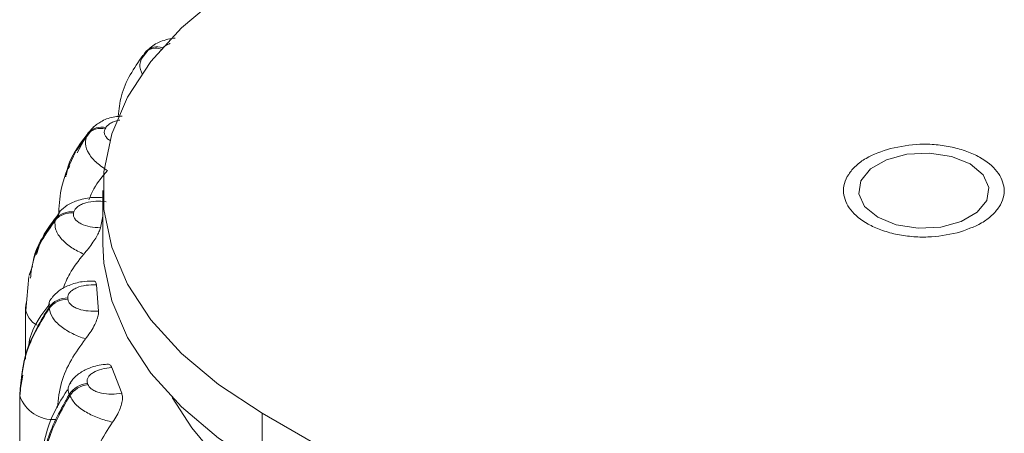
# Model space of a CAD drawing. Units: millimetres. Extents: x 900 to 1313, y 5 to 285.
# Drawn here: x 1192 to 1193, y 194 to 195 of the extents above; entities that cross this region are included whole.
import ezdxf

# ---------------------------------------------------------------- set-up
doc = ezdxf.new("R2010")
doc.units = ezdxf.units.MM

msp = doc.modelspace()

# ---------------------------------------------------------------- linework, layer by layer
at = {"color": 7, "linetype": 'Continuous', "lineweight": 15}
for p, q in [((1192.1538, 195.053), (1192.1431, 195.0392)), ((1192.1493, 195.0494), (1192.1488, 195.0487)), ((1192.151, 195.0512), (1192.1493, 195.0494)), ((1192.1488, 195.0487), (1192.1449, 195.0416)), ((1192.0671, 194.9307), (1192.0434, 194.8989)), ((1192.0708, 194.9354), (1192.0616, 194.926)), ((1192.089, 194.9343), (1192.088, 194.9323)), ((1192.0449, 194.8956), (1192.0616, 194.926)), ((1192.0605, 194.924), (1192.0616, 194.926)), ((1192.0424, 194.8969), (1192.0413, 194.895)), ((1192.0845, 194.838), (1192.0845, 194.7563)), ((1192.0112, 194.7924), (1192.0116, 194.7944)), ((1192.0189, 194.8066), (1192.0116, 194.7944)), ((1192.0401, 194.8055), (1192.0397, 194.8035)), ((1192.0845, 194.7987), (1192.0806, 194.7812)), ((1191.9767, 194.7227), (1191.9717, 194.7085)), ((1191.9712, 194.7066), (1191.9664, 194.6547)), ((1191.9724, 194.712), (1191.9716, 194.7084)), ((1192.0745, 194.694), (1192.0778, 194.6539)), ((1192.0307, 194.6739), (1192.0308, 194.6718)), ((1191.9667, 194.663), (1191.9661, 194.6581)), ((1191.9661, 194.6581), (1191.9661, 194.5803)), ((1191.9675, 194.6678), (1191.9667, 194.663)), ((1192.0021, 194.6578), (1192.002, 194.6598)), ((1192.0981, 194.5675), (1192.1134, 194.5283)), ((1191.9621, 194.5557), (1191.9577, 194.5328)), ((1192.061, 194.5432), (1192.0617, 194.5413)), ((1191.9571, 194.5277), (1191.9571, 194.3372)), ((1191.9571, 194.5259), (1191.9573, 194.5239)), ((1191.9571, 194.3354), (1191.9571, 194.5259)), ((1191.9573, 194.5239), (1191.9573, 194.3334)), ((1192.0337, 194.5244), (1192.0329, 194.5263)), ((1193.3185, 193.9263), (1192.3286, 194.4978)), ((1192.3286, 194.4162), (1192.3286, 194.4978))]:
    msp.add_line(p, q, dxfattribs=at)
at = {"color": 8, "linetype": 'Continuous', "lineweight": 15}
for p, q in [((1192.1591, 195.0565), (1192.1504, 195.0505)), ((1191.9571, 194.5277), (1191.9571, 194.5259))]:
    msp.add_line(p, q, dxfattribs=at)
at = {"color": 7, "linetype": 'Continuous', "lineweight": 15, "flags": 128}
for points in [[(1192.3286, 194.4978), (1192.2618, 194.5413), (1192.2047, 194.5891), (1192.1579, 194.6405), (1192.1222, 194.6949), (1192.0981, 194.7513), (1192.086, 194.8089), (1192.086, 194.867), (1192.0981, 194.9247), (1192.1222, 194.9811), (1192.1579, 195.0354), (1192.2047, 195.0869), (1192.2618, 195.1347), (1192.3286, 195.1782)], [(1193.2714, 194.7972), (1193.2514, 194.8136), (1193.2425, 194.833), (1193.2455, 194.8529), (1193.2602, 194.8711), (1193.2847, 194.8853), (1193.3162, 194.8937), (1193.3508, 194.8955), (1193.3843, 194.8903), (1193.4128, 194.8788), (1193.4327, 194.8624), (1193.4417, 194.843), (1193.4387, 194.823), (1193.424, 194.8049), (1193.3994, 194.7907), (1193.368, 194.7822), (1193.3334, 194.7805), (1193.2998, 194.7857), (1193.2714, 194.7972)], [(1192.3286, 194.4162), (1192.2618, 194.4596), (1192.2047, 194.5075), (1192.1579, 194.5589), (1192.1222, 194.6132), (1192.0981, 194.6696), (1192.086, 194.7273), (1192.0845, 194.7563)], [(1191.9577, 194.5328), (1191.9576, 194.5323), (1191.9571, 194.5277)]]:
    msp.add_lwpolyline(points, dxfattribs=at)
at = {"color": 8, "linetype": 'Continuous', "lineweight": 15, "flags": 128}
msp.add_lwpolyline([(1192.1904, 194.5216), (1192.2208, 194.475), (1192.2721, 194.413), (1192.3336, 194.3543), (1192.4048, 194.2993), (1192.485, 194.2486), (1192.5734, 194.2026), (1192.6692, 194.1619), (1192.7715, 194.1268), (1192.8792, 194.0977), (1192.881, 194.0973)], dxfattribs=at)
at = {"color": 8, "linetype": 'Continuous', "lineweight": 15}
for centre, radius, start, end in [((1192.1656, 195.0326), 0.0234, 69.8613, 134.0683), ((1191.9988, 194.6613), 0.0329, 185.4668, 242.5896)]:
    msp.add_arc(centre, radius, start, end, dxfattribs=at)
at = {"color": 7, "linetype": 'Continuous', "lineweight": 15}
for centre, radius, start, end in [((1192.1672, 195.0344), 0.0234, 69.903, 134.0719), ((1192.0813, 194.9051), 0.0281, 76.1785, 137.5509), ((1192.0823, 194.907), 0.0281, 76.1811, 137.5515), ((1192.0359, 194.7713), 0.0325, 83.2499, 139.4566), ((1192.0363, 194.7733), 0.0325, 83.2429, 139.4617), ((1192.0307, 194.6375), 0.0364, 89.9977, 142.1076), ((1192.0308, 194.6355), 0.0364, 89.998, 142.1074), ((1192.0657, 194.5038), 0.0398, 96.7684, 145.3946), ((1192.0664, 194.5018), 0.0398, 96.7714, 145.3917), ((1192.0087, 194.5424), 0.0546, 199.7435, 273.459)]:
    msp.add_arc(centre, radius, start, end, dxfattribs=at)
for points, knots in [([(1192.1954, 195.071), (1192.1947, 195.071), (1192.1897, 195.0711), (1192.181, 195.0687), (1192.1661, 195.0641), (1192.1581, 195.0574), (1192.1528, 195.0529)], [0, 0, 0, 0, 0.042373, 0.289361, 0.532588, 1, 1, 1, 1]), ([(1192.1456, 195.0446), (1192.1322, 195.0253), (1192.113, 194.9975), (1192.1091, 194.9621), (1192.1079, 194.9514)], [0, 0, 0, 0, 0.697153, 1, 1, 1, 1]), ([(1192.1139, 194.9519), (1192.1101, 194.9517), (1192.0994, 194.9511), (1192.0837, 194.9457), (1192.0742, 194.9386), (1192.0698, 194.9353)], [0, 0, 0, 0, 0.230029, 0.649618, 1, 1, 1, 1]), ([(1192.0916, 194.8686), (1192.0859, 194.8724), (1192.0742, 194.8801), (1192.0621, 194.8944), (1192.0559, 194.91), (1192.059, 194.9193), (1192.0605, 194.924)], [0, 0, 0, 0, 0.236564, 0.482299, 0.737973, 1, 1, 1, 1]), ([(1193.393, 194.7733), (1193.3782, 194.7705), (1193.3555, 194.7662), (1193.3231, 194.7674), (1193.2986, 194.771), (1193.2759, 194.7776), (1193.2505, 194.7891), (1193.2274, 194.8079), (1193.218, 194.8303), (1193.2197, 194.8489), (1193.2261, 194.8631), (1193.2374, 194.8762), (1193.2571, 194.8911), (1193.2778, 194.8981), (1193.2912, 194.9026)], [0, 0, 0, 0, 0.119724, 0.184177, 0.249998, 0.315818, 0.380269, 0.499996, 0.619728, 0.684179, 0.749995, 0.815815, 0.880268, 1, 1, 1, 1]), ([(1193.2912, 194.9026), (1193.3059, 194.9055), (1193.3287, 194.9098), (1193.3611, 194.9086), (1193.3856, 194.905), (1193.4083, 194.8984), (1193.4336, 194.8869), (1193.4568, 194.8681), (1193.4661, 194.8456), (1193.4645, 194.827), (1193.4581, 194.8129), (1193.4467, 194.7998), (1193.427, 194.7849), (1193.4064, 194.7779), (1193.393, 194.7733)], [0, 0, 0, 0, 0.119724, 0.184177, 0.249998, 0.315818, 0.380269, 0.499997, 0.619728, 0.684179, 0.749995, 0.815814, 0.880268, 1, 1, 1, 1]), ([(1192.0424, 194.897), (1192.0341, 194.8799), (1192.0202, 194.8511), (1192.0178, 194.8182), (1192.0168, 194.8048)], [0, 0, 0, 0, 0.592163, 1, 1, 1, 1]), ([(1192.0288, 194.8623), (1192.0289, 194.8642), (1192.0295, 194.8693), (1192.0323, 194.8734), (1192.0341, 194.876)], [0, 0, 0, 0, 0.369627, 1, 1, 1, 1]), ([(1192.0916, 194.8686), (1192.084, 194.8598), (1192.0722, 194.8461), (1192.0654, 194.8295), (1192.063, 194.8237)], [0, 0, 0, 0, 0.646509, 1, 1, 1, 1]), ([(1192.0867, 194.8269), (1192.081, 194.8274), (1192.0678, 194.8284), (1192.0476, 194.8242), (1192.0303, 194.817), (1192.0222, 194.8096), (1192.0186, 194.8064)], [0, 0, 0, 0, 0.23086, 0.530338, 0.790383, 1, 1, 1, 1]), ([(1192.0894, 194.821), (1192.0842, 194.8215), (1192.0737, 194.8224), (1192.0605, 194.8204), (1192.0515, 194.8172), (1192.0459, 194.8139), (1192.0417, 194.81), (1192.0406, 194.807), (1192.0401, 194.8055)], [0, 0, 0, 0, 0.249947, 0.499254, 0.626668, 0.749911, 0.875922, 1, 1, 1, 1]), ([(1192.0176, 194.803), (1192.0081, 194.7913), (1191.9925, 194.772), (1191.9856, 194.7491), (1191.983, 194.7402)], [0, 0, 0, 0, 0.611078, 1, 1, 1, 1]), ([(1192.0806, 194.7812), (1192.0753, 194.7815), (1192.0648, 194.7821), (1192.0529, 194.7861), (1192.0456, 194.7905), (1192.0416, 194.7945), (1192.0393, 194.799), (1192.0395, 194.802), (1192.0397, 194.8035)], [0, 0, 0, 0, 0.249928, 0.49926, 0.626919, 0.749891, 0.876037, 1, 1, 1, 1]), ([(1192.0552, 194.7408), (1192.0489, 194.7439), (1192.0359, 194.7504), (1192.0208, 194.7634), (1192.0107, 194.7781), (1192.011, 194.7876), (1192.0112, 194.7924)], [0, 0, 0, 0, 0.236569, 0.482321, 0.738007, 1, 1, 1, 1]), ([(1192.0806, 194.7812), (1192.08, 194.7791), (1192.0789, 194.7751), (1192.0748, 194.7672), (1192.0692, 194.7586), (1192.0623, 194.7492), (1192.0577, 194.7437), (1192.0552, 194.7408)], [0, 0, 0, 0, 0.177758, 0.354823, 0.5463, 0.763507, 1, 1, 1, 1]), ([(1192.0552, 194.7408), (1192.0474, 194.7311), (1192.0341, 194.7147), (1192.0265, 194.6958), (1192.0233, 194.688)], [0, 0, 0, 0, 0.589909, 1, 1, 1, 1]), ([(1192.0684, 194.6996), (1192.0632, 194.6995), (1192.051, 194.6992), (1192.0329, 194.6939), (1192.017, 194.6857), (1192.0099, 194.6781), (1192.0066, 194.6745)], [0, 0, 0, 0, 0.213727, 0.508857, 0.773674, 1, 1, 1, 1]), ([(1192.0745, 194.694), (1192.0692, 194.6939), (1192.0586, 194.6939), (1192.0463, 194.6905), (1192.0384, 194.6865), (1192.0339, 194.6827), (1192.0309, 194.6784), (1192.0307, 194.6754), (1192.0307, 194.6739)], [0, 0, 0, 0, 0.249947, 0.499308, 0.626621, 0.749899, 0.875913, 1, 1, 1, 1]), ([(1192.0684, 194.6997), (1192.0696, 194.6998), (1192.0723, 194.7), (1192.0741, 194.6974), (1192.0744, 194.6949), (1192.0745, 194.694)], [0, 0, 0, 0, 0.357949, 0.784052, 1, 1, 1, 1]), ([(1192.0063, 194.6736), (1192.0059, 194.6733), (1192.0017, 194.6698), (1192.0018, 194.6646), (1192.002, 194.6598)], [0, 0, 0, 0, 0.086639, 1, 1, 1, 1]), ([(1191.9571, 194.5259), (1191.9591, 194.5493), (1191.9631, 194.5961), (1191.989, 194.6386), (1192.002, 194.6598)], [0, 0, 0, 0, 0.5, 1, 1, 1, 1]), ([(1192.0021, 194.6578), (1191.9892, 194.6366), (1191.9632, 194.5941), (1191.9593, 194.5473), (1191.9573, 194.5239)], [0, 0, 0, 0, 0.499998, 1, 1, 1, 1]), ([(1192.0033, 194.665), (1191.9907, 194.6485), (1191.9748, 194.6275), (1191.9711, 194.6035), (1191.9703, 194.5984)], [0, 0, 0, 0, 0.787271, 1, 1, 1, 1]), ([(1192.0579, 194.6112), (1192.0511, 194.6137), (1192.0373, 194.6188), (1192.0195, 194.6301), (1192.0058, 194.6437), (1192.0034, 194.6531), (1192.0021, 194.6578)], [0, 0, 0, 0, 0.236567, 0.48231, 0.737988, 1, 1, 1, 1]), ([(1192.0778, 194.6539), (1192.0725, 194.6537), (1192.062, 194.6533), (1192.0491, 194.656), (1192.0406, 194.6596), (1192.0355, 194.6632), (1192.0318, 194.6673), (1192.0312, 194.6703), (1192.0308, 194.6718)], [0, 0, 0, 0, 0.249954, 0.499278, 0.626935, 0.749896, 0.876065, 1, 1, 1, 1]), ([(1192.0778, 194.6539), (1192.0778, 194.6518), (1192.0778, 194.6478), (1192.0751, 194.6395), (1192.0708, 194.6304), (1192.0648, 194.6203), (1192.0602, 194.6143), (1192.0579, 194.6112)], [0, 0, 0, 0, 0.177777, 0.354802, 0.54632, 0.763533, 1, 1, 1, 1]), ([(1192.0579, 194.6112), (1192.0502, 194.6007), (1192.035, 194.5797), (1192.0189, 194.5442), (1192.0163, 194.5192), (1192.015, 194.5063)], [0, 0, 0, 0, 0.325879, 0.651653, 1, 1, 1, 1]), ([(1192.0884, 194.5723), (1192.0841, 194.5718), (1192.0732, 194.5705), (1192.0575, 194.5643), (1192.0432, 194.5555), (1192.0371, 194.5477), (1192.0342, 194.544)], [0, 0, 0, 0, 0.190773, 0.482995, 0.754391, 1, 1, 1, 1]), ([(1192.0981, 194.5675), (1192.0929, 194.5669), (1192.0825, 194.5657), (1192.0714, 194.5612), (1192.0648, 194.5564), (1192.0615, 194.5523), (1192.0598, 194.5478), (1192.0606, 194.5447), (1192.061, 194.5432)], [0, 0, 0, 0, 0.249974, 0.499259, 0.626612, 0.749887, 0.875918, 1, 1, 1, 1]), ([(1192.0884, 194.5723), (1192.09, 194.5726), (1192.0935, 194.5732), (1192.0966, 194.5708), (1192.0977, 194.5683), (1192.0981, 194.5675)], [0, 0, 0, 0, 0.372606, 0.788994, 1, 1, 1, 1]), ([(1192.1134, 194.5283), (1192.1082, 194.5276), (1192.0979, 194.5261), (1192.0845, 194.5275), (1192.075, 194.5302), (1192.0689, 194.5332), (1192.0641, 194.5369), (1192.0625, 194.5398), (1192.0617, 194.5413)], [0, 0, 0, 0, 0.249934, 0.499262, 0.626928, 0.74989, 0.87605, 1, 1, 1, 1]), ([(1192.0302, 194.5335), (1192.0213, 194.5192), (1191.9944, 194.4762), (1191.9903, 194.4293), (1191.9876, 194.398)], [0, 0, 0, 0, 0.331495, 1, 1, 1, 1]), ([(1191.9892, 194.3879), (1191.9911, 194.4115), (1191.9949, 194.4588), (1192.0203, 194.5038), (1192.0329, 194.5263)], [0, 0, 0, 0, 0.500001, 1, 1, 1, 1]), ([(1192.0337, 194.5244), (1192.021, 194.5018), (1191.9957, 194.4568), (1191.9919, 194.4096), (1191.9899, 194.386)], [0, 0, 0, 0, 0.499999, 1, 1, 1, 1]), ([(1192.0994, 194.4839), (1192.0924, 194.4857), (1192.0782, 194.4894), (1192.0583, 194.4988), (1192.0415, 194.5108), (1192.0363, 194.5198), (1192.0337, 194.5244)], [0, 0, 0, 0, 0.236582, 0.48232, 0.737996, 1, 1, 1, 1]), ([(1192.1134, 194.5283), (1192.1139, 194.5263), (1192.115, 194.5222), (1192.1139, 194.5138), (1192.1109, 194.5043), (1192.106, 194.4937), (1192.1017, 194.4873), (1192.0994, 194.4839)], [0, 0, 0, 0, 0.177759, 0.354789, 0.546309, 0.763548, 1, 1, 1, 1]), ([(1192.0994, 194.4839), (1192.092, 194.4726), (1192.077, 194.4501), (1192.0592, 194.4068), (1192.0564, 194.3753), (1192.0546, 194.356)], [0, 0, 0, 0, 0.279283, 0.558457, 1, 1, 1, 1])]:
    msp.add_open_spline(points, degree=3, knots=knots, dxfattribs=at)
at = {"color": 8, "linetype": 'Continuous', "lineweight": 15}
for points, knots in [([(1192.1876, 195.063), (1192.1872, 195.0629), (1192.1845, 195.0622), (1192.1801, 195.06), (1192.1773, 195.0574), (1192.1759, 195.0562)], [0, 0, 0, 0, 0.064761, 0.536087, 1, 1, 1, 1]), ([(1192.1454, 195.0158), (1192.1447, 195.0169), (1192.1409, 195.0233), (1192.1405, 195.0354), (1192.146, 195.0442), (1192.1488, 195.0487)], [0, 0, 0, 0, 0.09482, 0.541855, 1, 1, 1, 1]), ([(1192.1106, 194.946), (1192.1083, 194.9455), (1192.1035, 194.9446), (1192.0973, 194.9419), (1192.092, 194.9385), (1192.09, 194.9357), (1192.089, 194.9343)], [0, 0, 0, 0, 0.234663, 0.487412, 0.7457, 1, 1, 1, 1]), ([(1192.0953, 194.9148), (1192.0951, 194.9149), (1192.0927, 194.916), (1192.0901, 194.919), (1192.0872, 194.9233), (1192.0862, 194.9279), (1192.0874, 194.9309), (1192.088, 194.9323)], [0, 0, 0, 0, 0.027848, 0.275686, 0.514437, 0.759367, 1, 1, 1, 1]), ([(1192.0605, 194.924), (1192.0467, 194.906), (1192.0315, 194.8861), (1192.0279, 194.8615), (1192.0275, 194.8592)], [0, 0, 0, 0, 0.909129, 1, 1, 1, 1]), ([(1191.9774, 194.7269), (1191.9777, 194.7289), (1191.9815, 194.7537), (1191.9972, 194.7749), (1192.0116, 194.7944)], [0, 0, 0, 0, 0.082375, 1, 1, 1, 1]), ([(1192.0112, 194.7924), (1191.9975, 194.7727), (1191.9784, 194.7452), (1191.9746, 194.713), (1191.9735, 194.7039)], [0, 0, 0, 0, 0.71492, 1, 1, 1, 1]), ([(1192.0355, 194.5442), (1192.0342, 194.5426), (1192.0299, 194.5376), (1192.0317, 194.5309), (1192.0329, 194.5263)], [0, 0, 0, 0, 0.31635, 1, 1, 1, 1])]:
    msp.add_open_spline(points, degree=3, knots=knots, dxfattribs=at)

doc.saveas('drawing.dxf')
